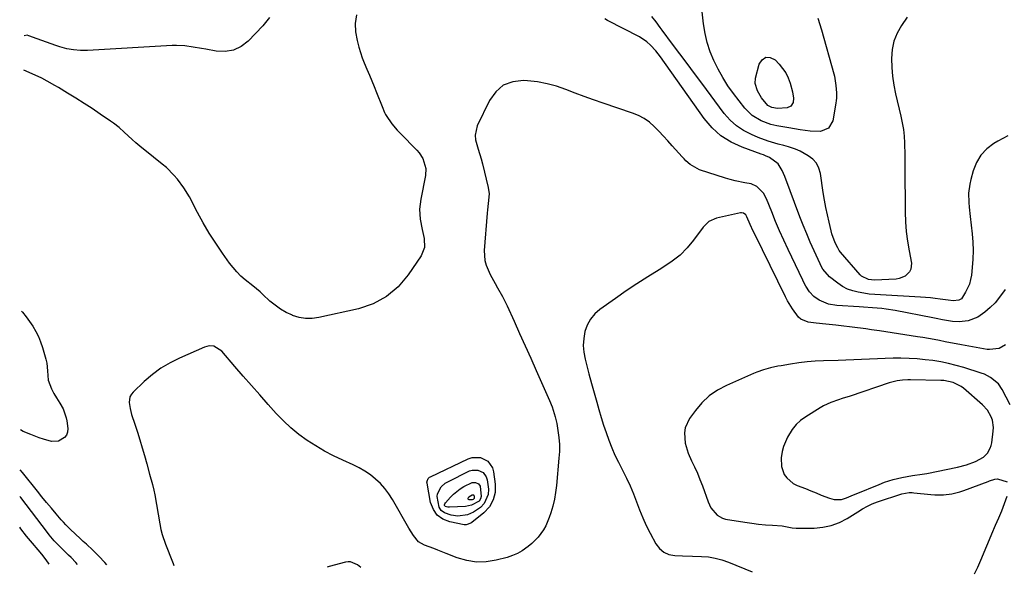
# Model space of a CAD drawing. Units: inches. Extents: x 1885089 to 1889689, y 427329 to 432709.
# Drawn here: x 1885089 to 1885541, y 427373 to 427628 of the extents above; entities that cross this region are included whole.
import ezdxf

# ---------------------------------------------------------------- set-up
doc = ezdxf.new("R2010")
doc.units = ezdxf.units.IN
doc.header["$MEASUREMENT"] = 0
for name, color, linetype in [('1', 7, 'Continuous'), ('7', 7, 'Continuous'), ('8', 7, 'Continuous')]:
    doc.layers.add(name, color=color, linetype=linetype)

msp = doc.modelspace()

# ---------------------------------------------------------------- linework, layer by layer
at = {"layer": '1', "color": 18}
msp.add_polyline3d([(1885534.27, 427431.28, 1796), (1885534.66, 427432.51, 1796), (1885534.94, 427433.79, 1796), (1885535.63, 427439.02, 1796), (1885535.72, 427440.73, 1796), (1885535.26, 427444.07, 1796), (1885534.72, 427445.7, 1796), (1885533.03, 427448.69, 1796), (1885530.71, 427451.22, 1796), (1885522.05, 427458.76, 1796), (1885520.93, 427459.63, 1796), (1885517.16, 427461.5, 1796), (1885512.99, 427462.33, 1796), (1885511.57, 427462.42, 1796), (1885497.72, 427462.69, 1796), (1885496.46, 427462.69, 1796), (1885493.95, 427462.53, 1796), (1885491.47, 427462.16, 1796), (1885487.83, 427461.21, 1796), (1885469.88, 427455.22, 1796), (1885466.35, 427454.05, 1796), (1885464.59, 427453.47, 1796), (1885461.09, 427452.25, 1796), (1885457.75, 427450.7, 1796), (1885456.14, 427449.79, 1796), (1885449.57, 427445.74, 1796), (1885447.23, 427444.02, 1796), (1885445.1, 427442.09, 1796), (1885443.3, 427439.85, 1796), (1885441.15, 427436.33, 1796), (1885439.33, 427432.04, 1796), (1885438.74, 427429.79, 1796), (1885438.24, 427426.89, 1796), (1885438.36, 427422.93, 1796), (1885439.71, 427419.21, 1796), (1885440.86, 427417.59, 1796), (1885443.78, 427415.07, 1796), (1885445.56, 427414.18, 1796), (1885449.47, 427412.7, 1796), (1885451.89, 427411.76, 1796), (1885454.29, 427410.78, 1796), (1885456.69, 427409.78, 1796), (1885460.43, 427408.25, 1796), (1885462.61, 427407.76, 1796), (1885465.95, 427407.79, 1796), (1885468.21, 427408.48, 1796), (1885471.53, 427409.87, 1796), (1885472.64, 427410.32, 1796), (1885483.24, 427414.65, 1796), (1885485.78, 427415.63, 1796), (1885489.66, 427416.91, 1796), (1885493.63, 427417.85, 1796), (1885498.52, 427418.72, 1796), (1885502.97, 427419.3, 1796), (1885504.07, 427419.49, 1796), (1885505.18, 427419.7, 1796), (1885519.21, 427422.6, 1796), (1885523.38, 427423.68, 1796), (1885527.41, 427425.18, 1796), (1885531.16, 427427.16, 1796), (1885532.98, 427429.01, 1796), (1885534.27, 427431.28, 1796)], dxfattribs=at)
at = {"layer": '7', "color": 18}
for points in [[(1885455.1, 427628.79, 1808), (1885456.74, 427623.4, 1808), (1885462.52, 427603.1, 1808), (1885462.78, 427602.06, 1808), (1885463.39, 427597.8, 1808), (1885463.62, 427594.37, 1808), (1885463.63, 427592.01, 1808), (1885463.52, 427590.84, 1808), (1885463.36, 427589.67, 1808), (1885461.96, 427581.52, 1808), (1885460.04, 427578.14, 1808), (1885456.4, 427576.75, 1808), (1885451.66, 427576.89, 1808), (1885449.31, 427577.13, 1808), (1885446.96, 427577.47, 1808), (1885441.73, 427578.36, 1808), (1885439, 427578.82, 1808), (1885436.26, 427579.27, 1808), (1885433.57, 427579.87, 1808), (1885429.03, 427581.58, 1808), (1885424.92, 427583.96, 1808), (1885421.57, 427587.33, 1808), (1885416.4, 427594.11, 1808), (1885413.84, 427597.71, 1808), (1885411.44, 427601.41, 1808), (1885409.29, 427605.26, 1808), (1885407.31, 427609.22, 1808), (1885405.67, 427613.31, 1808), (1885404.3, 427617.47, 1808), (1885403.34, 427621.75, 1808), (1885402.65, 427626.1, 1808), (1885401.45, 427637.11, 1808)], [(1885243.39, 427630.22, 1804), (1885242.76, 427626.34, 1804), (1885242.92, 427622.42, 1804), (1885243.6, 427618.46, 1804), (1885244.45, 427615.45, 1804), (1885245.2, 427612.99, 1804), (1885246.01, 427610.56, 1804), (1885246.93, 427608.17, 1804), (1885248.16, 427605.25, 1804), (1885249.29, 427602.62, 1804), (1885250.41, 427599.98, 1804), (1885251.48, 427597.32, 1804), (1885252.54, 427594.65, 1804), (1885255.07, 427588.11, 1804), (1885256.15, 427585.46, 1804), (1885256.69, 427584.45, 1804), (1885257, 427583.97, 1804), (1885259.63, 427580.19, 1804), (1885262.06, 427577.23, 1804), (1885263.37, 427575.84, 1804), (1885271.04, 427568.11, 1804), (1885272.09, 427566.9, 1804), (1885273.81, 427564.22, 1804), (1885275.17, 427559.68, 1804), (1885274.98, 427556.53, 1804), (1885272.82, 427545.68, 1804), (1885272.31, 427541.04, 1804), (1885272.62, 427536.38, 1804), (1885273.43, 427531.74, 1804), (1885274.39, 427527.49, 1804), (1885274.53, 427523.43, 1804), (1885273.02, 427519.65, 1804), (1885267.12, 427510.88, 1804), (1885262.45, 427505.43, 1804), (1885257.18, 427500.86, 1804), (1885251, 427497.61, 1804), (1885244.23, 427495.25, 1804), (1885226.1, 427491.23, 1804), (1885223.03, 427490.84, 1804), (1885220, 427490.82, 1804), (1885217.01, 427491.35, 1804), (1885214.05, 427492.25, 1804), (1885213.91, 427492.31, 1804), (1885211.14, 427493.63, 1804), (1885208.49, 427495.12, 1804), (1885206.01, 427496.89, 1804), (1885203.65, 427498.85, 1804), (1885200.39, 427501.85, 1804), (1885199.09, 427503.01, 1804), (1885195.71, 427505.76, 1804), (1885192.26, 427508.56, 1804), (1885190.28, 427510.32, 1804), (1885188.41, 427512.17, 1804), (1885186.69, 427514.17, 1804), (1885185.07, 427516.26, 1804), (1885181.82, 427520.87, 1804), (1885178.75, 427525.4, 1804), (1885175.8, 427530.01, 1804), (1885173.03, 427534.73, 1804), (1885170.39, 427539.52, 1804), (1885166.63, 427546.65, 1804), (1885164.12, 427550.87, 1804), (1885161.19, 427554.8, 1804), (1885159.57, 427556.65, 1804), (1885156.08, 427560.08, 1804), (1885154.2, 427561.67, 1804), (1885146.2, 427568.04, 1804), (1885144.79, 427569.18, 1804), (1885142.03, 427571.54, 1804), (1885140.42, 427572.99, 1804), (1885136.79, 427576.3, 1804), (1885134.35, 427578.48, 1804), (1885131.79, 427580.5, 1804), (1885130.46, 427581.45, 1804), (1885125.7, 427584.7, 1804), (1885122.01, 427587.18, 1804), (1885118.28, 427589.61, 1804), (1885114.52, 427591.99, 1804), (1885110.73, 427594.32, 1804), (1885106.56, 427596.84, 1804), (1885104.82, 427597.86, 1804), (1885101.32, 427599.83, 1804), (1885098.89, 427601.12, 1804), (1885094.44, 427603.22, 1804), (1885090.62, 427604.83, 1804)], [(1885496.15, 427629.12, 1806), (1885493.52, 427625.33, 1806), (1885491.55, 427621.81, 1806), (1885490.04, 427618.15, 1806), (1885489.24, 427614.28, 1806), (1885488.9, 427610.26, 1806), (1885489.08, 427606.14, 1806), (1885489.43, 427602.05, 1806), (1885490.04, 427597.98, 1806), (1885490.83, 427593.94, 1806), (1885493.2, 427583.66, 1806), (1885493.53, 427582.15, 1806), (1885494.39, 427577.63, 1806), (1885494.77, 427574.58, 1806), (1885494.92, 427571.52, 1806), (1885494.97, 427565.72, 1806), (1885495.01, 427561.28, 1806), (1885495.05, 427556.85, 1806), (1885495.1, 427552.41, 1806), (1885495.15, 427547.98, 1806), (1885495.24, 427539.63, 1806), (1885495.41, 427535.19, 1806), (1885495.73, 427530.76, 1806), (1885496.28, 427526.35, 1806), (1885496.98, 427521.96, 1806), (1885498.05, 427516.2, 1806), (1885497.86, 427513.45, 1806), (1885497.24, 427512.25, 1806), (1885495.16, 427510.26, 1806), (1885492.5, 427509.16, 1806), (1885491.04, 427508.94, 1806), (1885481.18, 427508.47, 1806), (1885478.42, 427508.7, 1806), (1885475.15, 427510.25, 1806), (1885474.49, 427510.89, 1806), (1885465.49, 427521.3, 1806), (1885464.89, 427522.09, 1806), (1885464.23, 427523.24, 1806), (1885463.14, 427525.6, 1806), (1885461.61, 427529.72, 1806), (1885461.23, 427531.13, 1806), (1885460.28, 427535.01, 1806), (1885459.51, 427538.39, 1806), (1885458.79, 427541.78, 1806), (1885458.17, 427545.19, 1806), (1885457.61, 427548.61, 1806), (1885456.29, 427557.43, 1806), (1885455.55, 427559.9, 1806), (1885454.44, 427562.11, 1806), (1885452.77, 427563.93, 1806), (1885450.72, 427565.5, 1806), (1885446.93, 427567.59, 1806), (1885444.89, 427568.5, 1806), (1885441.7, 427569.57, 1806), (1885439.54, 427570.18, 1806), (1885436.96, 427570.84, 1806), (1885432.26, 427572.24, 1806), (1885427.68, 427573.96, 1806), (1885424.63, 427575.23, 1806), (1885421.05, 427577.08, 1806), (1885417.74, 427579.26, 1806), (1885414.82, 427581.95, 1806), (1885412.16, 427584.97, 1806), (1885401.83, 427598.87, 1806), (1885398.5, 427603.35, 1806), (1885395.16, 427607.83, 1806), (1885391.82, 427612.31, 1806), (1885388.48, 427616.79, 1806), (1885383.66, 427623.23, 1806), (1885382.73, 427624.48, 1806), (1885380.83, 427626.96, 1806), (1885378.97, 427629.46, 1806)], [(1885203.44, 427629.09, 1806), (1885200.42, 427625.13, 1806), (1885193.68, 427618.2, 1806), (1885190.41, 427615.74, 1806), (1885186.9, 427614.02, 1806), (1885183.05, 427613.41, 1806), (1885178.96, 427613.55, 1806), (1885174.15, 427614.47, 1806), (1885172.24, 427614.82, 1806), (1885168.42, 427615.47, 1806), (1885164.59, 427615.99, 1806), (1885160.74, 427616.17, 1806), (1885158.81, 427616.11, 1806), (1885119.9, 427613.87, 1806), (1885116.67, 427613.86, 1806), (1885113.48, 427614.1, 1806), (1885110.33, 427614.7, 1806), (1885107.22, 427615.53, 1806), (1885105.41, 427616.13, 1806), (1885103.23, 427616.87, 1806), (1885098.9, 427618.42, 1806), (1885096.75, 427619.23, 1806), (1885093.02, 427620.67, 1806), (1885092.15, 427620.87, 1806), (1885090.76, 427620.64, 1806)], [(1885542.37, 427574.66, 1804), (1885537.74, 427572.26, 1804), (1885535.95, 427571.18, 1804), (1885532.73, 427568.68, 1804), (1885529.99, 427565.81, 1804), (1885527.96, 427562.4, 1804), (1885526.42, 427558.63, 1804), (1885525.28, 427554.57, 1804), (1885524.81, 427552.5, 1804), (1885524.33, 427548.32, 1804), (1885524.44, 427544.07, 1804), (1885524.59, 427541.94, 1804), (1885525, 427537.7, 1804), (1885525.92, 427529.76, 1804), (1885526.23, 427525.88, 1804), (1885526.37, 427522.01, 1804), (1885526.25, 427518.13, 1804), (1885525.95, 427514.24, 1804), (1885525.57, 427510.72, 1804), (1885525.2, 427508.65, 1804), (1885524.66, 427506.63, 1804), (1885522.9, 427502.84, 1804), (1885521.01, 427499.91, 1804), (1885519.89, 427499.17, 1804), (1885517.27, 427498.88, 1804), (1885514.87, 427499.29, 1804), (1885511.31, 427499.76, 1804), (1885509.04, 427500.04, 1804), (1885506.77, 427500.28, 1804), (1885502.22, 427500.62, 1804), (1885483.94, 427501.62, 1804), (1885481.34, 427501.81, 1804), (1885478.75, 427502.06, 1804), (1885476.17, 427502.42, 1804), (1885473.6, 427502.84, 1804), (1885471.12, 427503.49, 1804), (1885468.73, 427504.36, 1804), (1885466.49, 427505.56, 1804), (1885464.35, 427506.98, 1804), (1885460.48, 427509.97, 1804), (1885457.47, 427513.5, 1804), (1885456.56, 427515.14, 1804), (1885456.15, 427515.99, 1804), (1885453.39, 427521.95, 1804), (1885451.66, 427525.8, 1804), (1885449.99, 427529.68, 1804), (1885448.4, 427533.6, 1804), (1885446.87, 427537.54, 1804), (1885439.93, 427555.98, 1804), (1885438.72, 427558.71, 1804), (1885436.84, 427561.79, 1804), (1885433, 427564.77, 1804), (1885431.08, 427565.52, 1804), (1885430.11, 427565.89, 1804), (1885429.14, 427566.24, 1804), (1885420.33, 427569.42, 1804), (1885415.28, 427571.8, 1804), (1885410.63, 427574.71, 1804), (1885406.6, 427578.41, 1804), (1885402.97, 427582.64, 1804), (1885382.95, 427610.92, 1804), (1885381.87, 427612.36, 1804), (1885380.74, 427613.75, 1804), (1885378.27, 427616.37, 1804), (1885376.63, 427617.87, 1804), (1885373.24, 427620.13, 1804), (1885358.56, 427627.71, 1804), (1885357.27, 427628.43, 1804)], [(1885541.04, 427504.13, 1802), (1885538.53, 427500.56, 1802), (1885536.48, 427498.07, 1802), (1885534.21, 427495.8, 1802), (1885531.78, 427493.66, 1802), (1885528.52, 427491.36, 1802), (1885524.15, 427489.73, 1802), (1885519.92, 427489.34, 1802), (1885516.89, 427489.4, 1802), (1885512.4, 427490.15, 1802), (1885509.41, 427490.76, 1802), (1885507.92, 427491.05, 1802), (1885490.63, 427494.45, 1802), (1885486.51, 427495.13, 1802), (1885484.44, 427495.36, 1802), (1885480.28, 427495.68, 1802), (1885476.11, 427495.97, 1802), (1885474.03, 427496.11, 1802), (1885463.82, 427496.82, 1802), (1885460.05, 427497.47, 1802), (1885455.75, 427499.21, 1802), (1885453.26, 427500.88, 1802), (1885451.26, 427503.11, 1802), (1885449.63, 427505.69, 1802), (1885448.89, 427507.03, 1802), (1885448.2, 427508.39, 1802), (1885441.48, 427522.5, 1802), (1885439.5, 427526.77, 1802), (1885437.57, 427531.07, 1802), (1885435.72, 427535.4, 1802), (1885433.93, 427539.75, 1802), (1885431.53, 427545.75, 1802), (1885430.16, 427548.31, 1802), (1885427.1, 427551.37, 1802), (1885424.54, 427552.58, 1802), (1885421.56, 427553.14, 1802), (1885417.11, 427553.99, 1802), (1885414.92, 427554.57, 1802), (1885412.74, 427555.23, 1802), (1885400.83, 427559.15, 1802), (1885396.47, 427561.52, 1802), (1885394.58, 427563.17, 1802), (1885393.69, 427564.06, 1802), (1885392.83, 427564.98, 1802), (1885388.27, 427570.12, 1802), (1885386.26, 427572.36, 1802), (1885384.22, 427574.58, 1802), (1885382.14, 427576.77, 1802), (1885380.04, 427578.93, 1802), (1885377.81, 427580.89, 1802), (1885375.43, 427582.62, 1802), (1885372.84, 427584, 1802), (1885370.1, 427585.15, 1802), (1885356.51, 427589.75, 1802), (1885352.21, 427591.24, 1802), (1885347.93, 427592.76, 1802), (1885343.67, 427594.35, 1802), (1885339.42, 427595.97, 1802), (1885335.14, 427597.43, 1802), (1885330.8, 427598.62, 1802), (1885326.37, 427599.42, 1802), (1885321.88, 427599.96, 1802), (1885319.98, 427600.1, 1802), (1885315.08, 427599.52, 1802), (1885310.74, 427597.97, 1802), (1885307.25, 427594.96, 1802), (1885304.33, 427590.98, 1802), (1885298.81, 427579.3, 1802), (1885297.76, 427575.06, 1802), (1885297.92, 427572.91, 1802), (1885299.19, 427568.54, 1802), (1885300.54, 427564.1, 1802), (1885301.13, 427561.86, 1802), (1885303.79, 427551.04, 1802), (1885304.22, 427548.12, 1802), (1885303.87, 427543.69, 1802), (1885303.52, 427540.72, 1802), (1885303.39, 427539.23, 1802), (1885301.98, 427522.01, 1802), (1885302.22, 427517.47, 1802), (1885302.81, 427515.28, 1802), (1885304.71, 427511.05, 1802), (1885306.94, 427506.96, 1802), (1885308.12, 427504.94, 1802), (1885310.42, 427500.88, 1802), (1885312.47, 427496.7, 1802), (1885315.67, 427489.6, 1802), (1885318.23, 427483.93, 1802), (1885320.79, 427478.25, 1802), (1885323.33, 427472.56, 1802), (1885325.86, 427466.87, 1802), (1885331.31, 427454.6, 1802), (1885331.94, 427453.14, 1802), (1885333.12, 427450.19, 1802), (1885334.6, 427445.67, 1802), (1885335.26, 427442.56, 1802), (1885335.8, 427439.36, 1802), (1885336.21, 427436.19, 1802), (1885336.46, 427433.01, 1802), (1885336.46, 427429.82, 1802), (1885336.29, 427426.62, 1802), (1885335.16, 427414.17, 1802), (1885334.76, 427410.97, 1802), (1885334.21, 427407.8, 1802), (1885333.46, 427404.68, 1802), (1885332.56, 427401.59, 1802), (1885331.85, 427399.44, 1802), (1885330.24, 427395.61, 1802), (1885329.19, 427393.82, 1802), (1885326.71, 427390.48, 1802), (1885323.79, 427387.52, 1802), (1885322.2, 427386.18, 1802), (1885319.38, 427384.18, 1802), (1885317.2, 427382.94, 1802), (1885314.89, 427381.96, 1802), (1885312.49, 427381.16, 1802), (1885307.48, 427379.83, 1802), (1885302.93, 427379.1, 1802), (1885298.42, 427378.94, 1802), (1885293.96, 427379.65, 1802), (1885289.54, 427380.94, 1802), (1885284.55, 427382.95, 1802), (1885280.74, 427384.44, 1802), (1885278.83, 427385.16, 1802), (1885274.62, 427386.68, 1802), (1885271.84, 427388.33, 1802), (1885269.48, 427391.11, 1802), (1885267.35, 427394.56, 1802), (1885259.9, 427407.69, 1802), (1885258.25, 427410.28, 1802), (1885256.43, 427412.73, 1802), (1885254.37, 427414.99, 1802), (1885252.14, 427417.11, 1802), (1885249.72, 427419.01, 1802), (1885247.2, 427420.76, 1802), (1885244.53, 427422.28, 1802), (1885241.77, 427423.65, 1802), (1885237.13, 427425.7, 1802), (1885232.87, 427427.72, 1802), (1885228.68, 427429.89, 1802), (1885224.63, 427432.29, 1802), (1885220.65, 427434.84, 1802), (1885216.86, 427437.63, 1802), (1885213.21, 427440.6, 1802), (1885209.79, 427443.82, 1802), (1885206.51, 427447.21, 1802), (1885202.77, 427451.38, 1802), (1885198.93, 427455.7, 1802), (1885195.11, 427460.04, 1802), (1885191.32, 427464.4, 1802), (1885187.56, 427468.79, 1802), (1885181.51, 427475.88, 1802), (1885177.88, 427478.07, 1802), (1885175.73, 427478.21, 1802), (1885174.69, 427478, 1802), (1885173.65, 427477.67, 1802), (1885162.16, 427472.68, 1802), (1885157.77, 427470.5, 1802), (1885153.57, 427468.02, 1802), (1885149.66, 427465.12, 1802), (1885145.94, 427461.93, 1802), (1885140.84, 427457.07, 1802), (1885140.01, 427456.01, 1802), (1885139.38, 427454.87, 1802), (1885139.01, 427452.26, 1802), (1885139.4, 427449.46, 1802), (1885139.73, 427448.08, 1802), (1885140.13, 427446.72, 1802), (1885141.6, 427442.26, 1802), (1885142.76, 427438.67, 1802), (1885143.89, 427435.08, 1802), (1885144.98, 427431.47, 1802), (1885146.04, 427427.85, 1802), (1885147.11, 427424.13, 1802), (1885148.42, 427419.4, 1802), (1885149.67, 427414.65, 1802), (1885150.3, 427412.06, 1802), (1885150.78, 427409.87, 1802), (1885151.57, 427405.46, 1802), (1885152.28, 427401.03, 1802), (1885153.05, 427396.61, 1802), (1885153.59, 427394.01, 1802), (1885154.17, 427391.72, 1802), (1885155.69, 427387.22, 1802), (1885158.91, 427379.02, 1802), (1885159.18, 427378.31, 1802), (1885159.49, 427377.42, 1802)], [(1885089.64, 427494.14, 1804), (1885090.01, 427493.71, 1804), (1885091.7, 427491.62, 1804), (1885093.29, 427489.45, 1804), (1885094.81, 427487.23, 1804), (1885096.17, 427484.92, 1804), (1885097.38, 427482.54, 1804), (1885098.37, 427480.06, 1804), (1885099.21, 427477.52, 1804), (1885100.74, 427472.12, 1804), (1885101.15, 427470.35, 1804), (1885101.48, 427466.73, 1804), (1885101.9, 427462.51, 1804), (1885103.31, 427458.59, 1804), (1885104.5, 427456.38, 1804), (1885105.71, 427454.45, 1804), (1885107.22, 427451.91, 1804), (1885108.64, 427449.33, 1804), (1885110.12, 427445.23, 1804), (1885110.38, 427443.79, 1804), (1885110.82, 427440.26, 1804), (1885110.71, 427438.69, 1804), (1885110.29, 427437.29, 1804), (1885109.39, 427436.13, 1804), (1885106.61, 427434.54, 1804), (1885103.42, 427434.3, 1804), (1885099.67, 427435.4, 1804), (1885097.72, 427436.1, 1804), (1885093.84, 427437.53, 1804), (1885090.32, 427438.87, 1804), (1885089.16, 427439.67, 1804)], [(1885543.45, 427451.25, 1798), (1885539.74, 427458.22, 1798), (1885537.97, 427460.79, 1798), (1885534.36, 427463.78, 1798), (1885531.56, 427465.2, 1798), (1885530.08, 427465.75, 1798), (1885522.12, 427468.27, 1798), (1885518.63, 427469.29, 1798), (1885515.1, 427470.18, 1798), (1885511.54, 427470.89, 1798), (1885507.94, 427471.48, 1798), (1885504.33, 427471.91, 1798), (1885500.7, 427472.25, 1798), (1885497.07, 427472.44, 1798), (1885493.26, 427472.54, 1798), (1885489.65, 427472.53, 1798), (1885486.04, 427472.48, 1798), (1885482.43, 427472.35, 1798), (1885478.82, 427472.17, 1798), (1885475.22, 427471.97, 1798), (1885471.61, 427471.8, 1798), (1885468, 427471.67, 1798), (1885464.39, 427471.56, 1798), (1885457.76, 427471.39, 1798), (1885453.95, 427471.21, 1798), (1885450.14, 427470.92, 1798), (1885446.35, 427470.46, 1798), (1885442.57, 427469.9, 1798), (1885438.32, 427469.16, 1798), (1885436.68, 427468.86, 1798), (1885433.43, 427468.13, 1798), (1885430.21, 427467.23, 1798), (1885427.07, 427466.13, 1798), (1885425.53, 427465.5, 1798), (1885413.14, 427460.12, 1798), (1885409.02, 427457.92, 1798), (1885405.23, 427455.33, 1798), (1885401.91, 427452.16, 1798), (1885398.9, 427448.6, 1798), (1885396.22, 427444.83, 1798), (1885394.24, 427440.63, 1798), (1885393.89, 427438.35, 1798), (1885394.23, 427433.6, 1798), (1885395.57, 427429, 1798), (1885397.18, 427425.53, 1798), (1885398.54, 427422.7, 1798), (1885399.84, 427419.84, 1798), (1885401.02, 427416.93, 1798), (1885402.13, 427413.99, 1798), (1885404.72, 427406.7, 1798), (1885406, 427403.96, 1798), (1885408.85, 427400.51, 1798), (1885411.37, 427399.12, 1798), (1885412.8, 427398.73, 1798), (1885421.62, 427397.31, 1798), (1885424.77, 427396.85, 1798), (1885427.93, 427396.45, 1798), (1885431.1, 427396.13, 1798), (1885434.28, 427395.87, 1798), (1885438.78, 427395.57, 1798), (1885443.34, 427394.77, 1798), (1885445.17, 427394.55, 1798), (1885446.1, 427394.52, 1798), (1885453.38, 427394.61, 1798), (1885457.4, 427395, 1798), (1885461.3, 427395.8, 1798), (1885465.02, 427397.22, 1798), (1885468.62, 427399.06, 1798), (1885473.46, 427402.06, 1798), (1885475.64, 427403.37, 1798), (1885477.84, 427404.61, 1798), (1885480.11, 427405.72, 1798), (1885481.29, 427406.19, 1798), (1885482.48, 427406.62, 1798), (1885493.7, 427410.28, 1798), (1885497.08, 427410.89, 1798), (1885498.46, 427410.88, 1798), (1885499.15, 427410.83, 1798), (1885506.94, 427410.02, 1798), (1885508.88, 427409.88, 1798), (1885512.74, 427409.88, 1798), (1885516.59, 427410.29, 1798), (1885520.33, 427411.18, 1798), (1885522.17, 427411.8, 1798), (1885533.32, 427416.05, 1798), (1885533.91, 427416.27, 1798), (1885536.3, 427417.06, 1798), (1885537.52, 427417.14, 1798), (1885541.96, 427415.9, 1798)], [(1885293.69, 427396.07, 1804), (1885292.77, 427396.14, 1804), (1885286.23, 427397.41, 1804), (1885283.05, 427398.68, 1804), (1885280.43, 427400.51, 1804), (1885278.63, 427403.15, 1804), (1885277.39, 427406.34, 1804), (1885275.75, 427415.24, 1804), (1885275.71, 427415.69, 1804), (1885275.74, 427416.13, 1804), (1885276.28, 427417.35, 1804), (1885276.92, 427417.96, 1804), (1885277.31, 427418.19, 1804), (1885294.66, 427426.37, 1804), (1885296.52, 427426.94, 1804), (1885300.21, 427426.93, 1804), (1885303.63, 427425.25, 1804), (1885305.75, 427422.33, 1804), (1885306.29, 427420.49, 1804), (1885307.05, 427414.76, 1804), (1885306.95, 427411, 1804), (1885306.15, 427407.51, 1804), (1885304.33, 427404.42, 1804), (1885301.82, 427401.62, 1804), (1885296.25, 427397.11, 1804), (1885295.87, 427396.83, 1804), (1885293.69, 427396.07, 1804)], [(1885128.82, 427377.76, 1802), (1885127.85, 427378.83, 1802), (1885125.13, 427381.7, 1802), (1885122.3, 427384.44, 1802), (1885119.41, 427387.14, 1802), (1885117.96, 427388.48, 1802), (1885116.52, 427389.84, 1802), (1885112.1, 427394, 1802), (1885109.92, 427396.15, 1802), (1885108.88, 427397.27, 1802), (1885107.87, 427398.41, 1802), (1885105.47, 427401.2, 1802), (1885103.29, 427403.76, 1802), (1885101.12, 427406.34, 1802), (1885098.98, 427408.94, 1802), (1885096.86, 427411.56, 1802), (1885090.01, 427420.12, 1802), (1885089, 427421.37, 1802)], [(1885289.8, 427400.09, 1806), (1885286.77, 427400.46, 1806), (1885283.71, 427401.55, 1806), (1885282.26, 427402.65, 1806), (1885281.31, 427404.2, 1806), (1885280.44, 427409.06, 1806), (1885280.58, 427410.27, 1806), (1885282.29, 427413.54, 1806), (1885284.13, 427415.2, 1806), (1885285.21, 427415.85, 1806), (1885295.24, 427420.81, 1806), (1885296.52, 427421.23, 1806), (1885299.08, 427421.25, 1806), (1885301.46, 427420.08, 1806), (1885302.94, 427418.05, 1806), (1885303.32, 427416.77, 1806), (1885303.89, 427412.47, 1806), (1885303.79, 427410.02, 1806), (1885301.97, 427405.81, 1806), (1885300.24, 427404.07, 1806), (1885297.11, 427401.95, 1806), (1885294.32, 427400.75, 1806), (1885289.8, 427400.09, 1806)], [(1885285.28, 427404.23, 1808), (1885284.07, 427404.57, 1808), (1885283.9, 427404.73, 1808), (1885283.8, 427404.94, 1808), (1885283.75, 427405.19, 1808), (1885283.86, 427405.73, 1808), (1885284.15, 427406.2, 1808), (1885286.44, 427408.75, 1808), (1885287.85, 427410.15, 1808), (1885290.95, 427412.59, 1808), (1885292.66, 427413.61, 1808), (1885296.51, 427415.54, 1808), (1885297.95, 427415.57, 1808), (1885299.3, 427414.92, 1808), (1885300.13, 427413.77, 1808), (1885300.62, 427409.15, 1808), (1885300.3, 427407.99, 1808), (1885299.59, 427407.01, 1808), (1885296.09, 427405.04, 1808), (1885293.36, 427404.57, 1808), (1885286.07, 427404.2, 1808), (1885285.28, 427404.23, 1808)], [(1885541.92, 427409.12, 1798), (1885540.65, 427405.77, 1798), (1885539.35, 427402.42, 1798), (1885537.98, 427399.1, 1798), (1885536.58, 427395.8, 1798), (1885534.83, 427391.78, 1798), (1885532.97, 427387.41, 1798), (1885532.06, 427385.21, 1798), (1885530.26, 427380.81, 1798), (1885528.35, 427376.46, 1798), (1885526.87, 427373.36, 1798)], [(1885102.23, 427378.06, 1798), (1885100.98, 427380.08, 1798), (1885098.95, 427382.6, 1798), (1885097.31, 427384.56, 1798), (1885094.62, 427387.74, 1798), (1885091.95, 427390.95, 1798), (1885089.27, 427394.31, 1798), (1885088.76, 427394.96, 1798)]]:
    msp.add_polyline3d(points, dxfattribs=at)
at = {"layer": '8', "color": 18}
for points in [[(1885426.33, 427598.78, 1810), (1885426.55, 427601.17, 1810), (1885428.17, 427607.65, 1810), (1885429.61, 427609.65, 1810), (1885431.27, 427610.78, 1810), (1885433.27, 427610.61, 1810), (1885435.5, 427609.58, 1810), (1885437.35, 427607.64, 1810), (1885438.97, 427605.66, 1810), (1885440.38, 427603.57, 1810), (1885441.47, 427601.3, 1810), (1885442.36, 427598.91, 1810), (1885443.5, 427594.89, 1810), (1885443.92, 427591.93, 1810), (1885443.8, 427590, 1810), (1885442.78, 427588.35, 1810), (1885441.07, 427587.57, 1810), (1885436.55, 427587.17, 1810), (1885434.05, 427587.68, 1810), (1885432.13, 427588.69, 1810), (1885429.27, 427592.12, 1810), (1885427.35, 427595.29, 1810), (1885426.33, 427598.78, 1810)], [(1885541.24, 427478.66, 1800), (1885538.32, 427477.08, 1800), (1885533.94, 427476.52, 1800), (1885532.83, 427476.65, 1800), (1885521.07, 427478.77, 1800), (1885518.54, 427479.23, 1800), (1885516.01, 427479.7, 1800), (1885513.49, 427480.18, 1800), (1885510.96, 427480.67, 1800), (1885508.44, 427481.15, 1800), (1885505.91, 427481.61, 1800), (1885503.38, 427482.04, 1800), (1885500.84, 427482.44, 1800), (1885483.44, 427485.14, 1800), (1885479.67, 427485.69, 1800), (1885477.16, 427486.02, 1800), (1885474.64, 427486.33, 1800), (1885473.38, 427486.49, 1800), (1885463.31, 427487.71, 1800), (1885458.86, 427488.25, 1800), (1885454.4, 427488.75, 1800), (1885450.69, 427489.19, 1800), (1885447.28, 427490.45, 1800), (1885446.26, 427491.47, 1800), (1885443.41, 427495.33, 1800), (1885441.22, 427498.89, 1800), (1885440.25, 427500.74, 1800), (1885426.14, 427529.5, 1800), (1885425.43, 427530.97, 1800), (1885424.09, 427533.94, 1800), (1885422.58, 427537.56, 1800), (1885422.09, 427538.37, 1800), (1885420.97, 427539.22, 1800), (1885420.09, 427539.38, 1800), (1885419.62, 427539.34, 1800), (1885408.53, 427536.91, 1800), (1885405.13, 427535.38, 1800), (1885402.45, 427532.74, 1800), (1885398.04, 427526.77, 1800), (1885395.08, 427523.22, 1800), (1885391.88, 427519.95, 1800), (1885388.31, 427517.08, 1800), (1885384.49, 427514.48, 1800), (1885382.22, 427513.12, 1800), (1885377.11, 427509.99, 1800), (1885372.06, 427506.78, 1800), (1885367.09, 427503.46, 1800), (1885362.17, 427500.05, 1800), (1885355.08, 427495.02, 1800), (1885352.71, 427492.91, 1800), (1885350.7, 427490.56, 1800), (1885349.25, 427487.82, 1800), (1885348.16, 427484.84, 1800), (1885347.63, 427481.65, 1800), (1885347.42, 427478.47, 1800), (1885347.68, 427475.29, 1800), (1885348.26, 427472.11, 1800), (1885348.87, 427469.75, 1800), (1885350.02, 427465.4, 1800), (1885351.2, 427461.05, 1800), (1885352.4, 427456.72, 1800), (1885353.63, 427452.39, 1800), (1885354.6, 427448.98, 1800), (1885355.66, 427445.44, 1800), (1885356.77, 427441.91, 1800), (1885357.96, 427438.41, 1800), (1885359.2, 427434.93, 1800), (1885360.56, 427431.5, 1800), (1885362.01, 427428.11, 1800), (1885363.61, 427424.78, 1800), (1885365.3, 427421.5, 1800), (1885367.33, 427417.58, 1800), (1885369, 427414.02, 1800), (1885370.49, 427410.39, 1800), (1885371.86, 427406.7, 1800), (1885373.24, 427403, 1800), (1885374.72, 427399.35, 1800), (1885376.38, 427395.79, 1800), (1885378.16, 427392.27, 1800), (1885380.78, 427387.36, 1800), (1885382.44, 427385.21, 1800), (1885384.38, 427383.52, 1800), (1885386.75, 427382.52, 1800), (1885389.4, 427381.98, 1800), (1885392.98, 427381.86, 1800), (1885397.54, 427381.71, 1800), (1885401.71, 427381.6, 1800), (1885404.9, 427381.33, 1800), (1885408.04, 427380.84, 1800), (1885411.11, 427380.01, 1800), (1885414.13, 427378.96, 1800), (1885424.95, 427374.49, 1800)], [(1885115.35, 427377.91, 1800), (1885114.52, 427378.84, 1800), (1885112.34, 427381.12, 1800), (1885111.21, 427382.23, 1800), (1885108.56, 427384.78, 1800), (1885107.05, 427386.26, 1800), (1885104.58, 427388.81, 1800), (1885102.34, 427391.44, 1800), (1885101.49, 427392.54, 1800), (1885089.24, 427408.65, 1800), (1885088.89, 427409.1, 1800)], [(1885296.4, 427407.53, 1810), (1885295.07, 427407.59, 1810), (1885294.83, 427407.7, 1810), (1885294.65, 427407.86, 1810), (1885294.59, 427408.08, 1810), (1885294.59, 427408.34, 1810), (1885294.9, 427408.92, 1810), (1885296.49, 427409.89, 1810), (1885296.65, 427409.92, 1810), (1885296.99, 427409.85, 1810), (1885297.25, 427409.63, 1810), (1885297.37, 427409.32, 1810), (1885297.44, 427408.42, 1810), (1885297.36, 427408.15, 1810), (1885296.98, 427407.74, 1810), (1885296.4, 427407.53, 1810)], [(1885245.28, 427376.48, 1800), (1885243.79, 427377.76, 1800), (1885240.6, 427379.07, 1800), (1885239.48, 427379.09, 1800), (1885238.34, 427378.93, 1800), (1885230.76, 427376.93, 1800), (1885229.86, 427376.65, 1800)]]:
    msp.add_polyline3d(points, dxfattribs=at)

doc.saveas('drawing.dxf')
